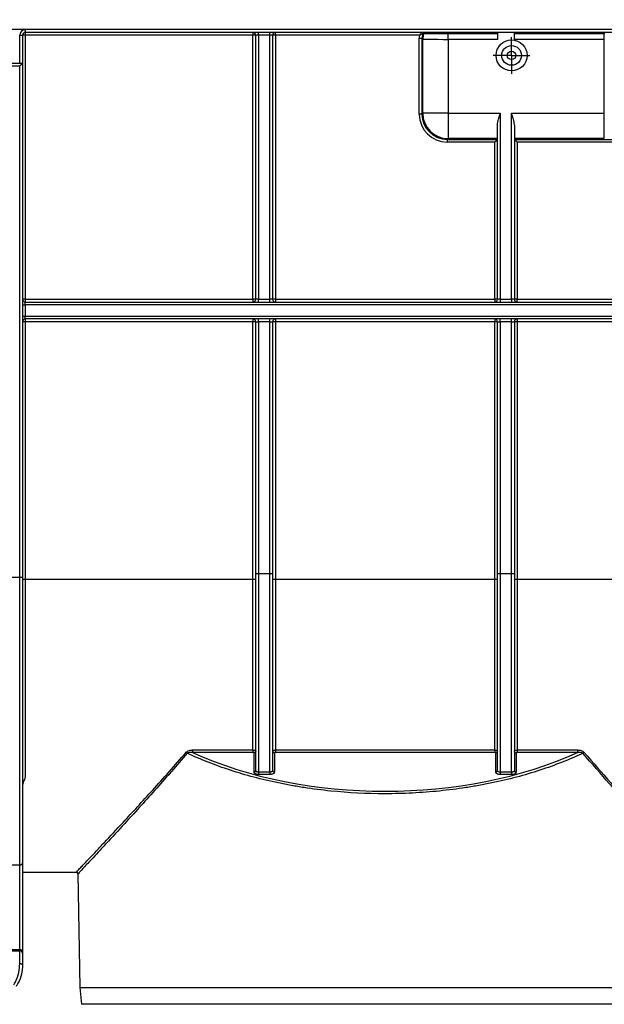
# Model space of a CAD drawing. Units: millimetres. Extents: x -117 to 664, y -32 to 370.
# Drawn here: x 75 to 101, y 205 to 249 of the extents above; entities that cross this region are included whole.
import ezdxf

# ---------------------------------------------------------------- set-up
doc = ezdxf.new("R2010")
doc.units = ezdxf.units.MM
doc.layers.add('FORMAT', color=7, linetype='Continuous')
doc.styles.add('SLDTEXTSTYLE1', font='TXT', dxfattribs={"width": 0.7})
doc.dimstyles.new('SLDDIMSTYLE0', dxfattribs={"dimtxt": 3.393075, "dimasz": 5, "dimexe": 0, "dimexo": 0.0625, "dimgap": 0.848269, "dimtad": 2, "dimdec": 4, "dimlfac": 4, "dimrnd": 1e-09, "dimzin": 12, "dimdsep": 46, "dimtxsty": 'SLDTEXTSTYLE1', "dimsah": 1, "dimcen": 0.09, "dimadec": 0, "dimazin": 3, "dimtfac": 1, "dimtdec": 4, "dimtofl": 0, "dimtmove": 0, "dimatfit": 3, "dimfxl": 0, "dimfrac": 2, "dimtolj": 1, "dimtzin": 12, "dimarcsym": 0})

# ---------------------------------------------------------------- blocks, each defined once
blk = doc.blocks.new('_D')
at = {"layer": 'FORMAT'}
for p, q in [((33.966, 248.469), (33.966, 264.933)), ((283.966, 253.593), (283.966, 264.933)), ((283.966, 263.933), (33.966, 263.933))]:
    blk.add_line(p, q, dxfattribs=at)
for points in [[(33.966, 263.933), (38.966, 263.493), (38.966, 264.373)], [(283.966, 263.933), (278.966, 264.373), (278.966, 263.493)]]:
    blk.add_solid(points, dxfattribs=at)
at = {"layer": 'FORMAT', "attachment_point": 1, "style": 'SLDTEXTSTYLE1'}
for s, insert, char_height in [('%%p', (157.539, 268.306), 3.3931), ('1000', (149.575, 268.306), 3.3931), ('2', (160.647, 268.306), 3.393)]:
    blk.add_mtext(s, dxfattribs=dict(at, insert=insert, char_height=char_height))
blk = doc.blocks.new('_D_1')
at = {"layer": 'FORMAT'}
for p, q in [((33.966, 248.469), (33.966, 271.805)), ((289.966, 246.056), (289.966, 271.805)), ((33.966, 270.805), (289.966, 270.805))]:
    blk.add_line(p, q, dxfattribs=at)
for points in [[(33.966, 270.805), (38.966, 270.365), (38.966, 271.245)], [(289.966, 270.805), (284.966, 271.245), (284.966, 270.365)]]:
    blk.add_solid(points, dxfattribs=at)
at = {"layer": 'FORMAT', "insert": (159.66, 275.179), "char_height": 3.3931, "attachment_point": 1, "style": 'SLDTEXTSTYLE1'}
blk.add_mtext('1024', dxfattribs=at)
blk = doc.blocks.new('SW_CENTERMARKSYMBOL_7')
at = {"layer": 'FORMAT', "color": 0}
for p, q in [((0, 0.625), (0, 0.8125)), ((0, 0), (0, 0.625)), ((-0.625, 0), (-0.8125, 0)), ((0, 0), (-0.625, 0)), ((0, 0), (0, -0.625)), ((0, 0), (0.625, 0)), ((0.625, 0), (0.8125, 0)), ((0, -0.625), (0, -0.8125))]:
    blk.add_line(p, q, dxfattribs=at)

msp = doc.modelspace()

# ---------------------------------------------------------------- linework, layer by layer
at = {"color": 7, "linetype": 'Continuous', "lineweight": 25}
for p, q in [((283.840859, 248.718341), (34.090856, 248.718341)), ((74.590856, 247.218341), (74.590856, 248.468341)), ((74.590856, 248.468341), (74.715855, 248.468341)), ((74.715855, 248.468341), (74.715855, 247.218341)), ((74.840861, 248.718341), (74.840861, 248.593341)), ((106.840858, 248.593341), (74.840861, 248.593341)), ((74.840861, 248.593341), (74.840861, 248.469432)), ((74.840861, 248.469432), (74.840861, 236.719432)), ((84.965857, 248.469432), (74.840861, 248.469432)), ((84.965857, 248.593341), (84.965857, 248.469432)), ((84.965857, 236.719432), (84.965857, 248.469432)), ((85.215861, 248.468341), (85.090855, 248.468341)), ((85.090855, 236.71834), (85.090855, 248.468341)), ((85.215861, 248.468341), (85.215861, 248.593341)), ((85.715855, 248.468341), (85.215861, 248.468341)), ((85.215861, 248.468341), (85.215861, 236.71834)), ((85.715855, 248.468341), (85.715855, 248.593341)), ((85.840861, 248.468341), (85.715855, 248.468341)), ((85.715855, 236.71834), (85.715855, 248.468341)), ((85.840861, 248.468341), (85.840861, 236.71834)), ((85.965859, 248.469432), (85.965859, 248.593341)), ((92.371376, 248.469432), (85.965859, 248.469432)), ((85.965859, 248.469432), (85.965859, 236.719432)), ((92.515977, 248.527279), (92.515955, 248.527276)), ((93.641216, 248.524155), (93.641216, 248.593341)), ((93.641216, 248.284335), (93.641216, 248.524155)), ((95.840858, 248.524155), (93.641216, 248.524155)), ((95.840858, 248.593341), (95.840858, 248.284335)), ((96.590856, 248.284335), (96.590856, 248.593341)), ((100.590857, 248.524155), (96.590856, 248.524155)), ((100.590857, 248.593341), (100.590857, 248.524155)), ((100.590857, 248.284335), (100.590857, 248.524155)), ((92.357302, 244.960687), (92.357816, 248.327588)), ((92.4828, 248.326497), (92.482286, 244.959596)), ((92.516387, 248.29291), (92.4828, 248.326497)), ((92.516387, 244.993695), (92.516387, 248.29291)), ((95.840858, 248.284335), (93.641216, 248.284335)), ((93.641216, 248.284335), (93.641216, 244.993695)), ((100.590857, 248.284335), (96.590856, 248.284335)), ((100.590857, 244.993695), (100.590857, 248.284335)), ((73.965857, 247.218341), (74.715855, 247.218341)), ((74.715855, 247.218341), (74.715855, 224.35627)), ((74.590856, 247.093341), (74.090855, 247.093341)), ((74.590856, 224.35627), (74.590856, 247.093341)), ((92.482286, 244.959596), (92.516387, 244.993695)), ((93.641216, 244.993695), (92.516387, 244.993695)), ((93.641216, 244.993695), (95.965857, 244.993695)), ((93.641216, 244.993695), (93.641216, 243.868867)), ((95.965857, 244.993695), (95.965857, 236.71834)), ((96.465858, 244.993695), (100.590857, 244.993695)), ((96.465858, 236.71834), (96.465858, 244.993695)), ((100.590857, 243.868867), (100.590857, 244.993695)), ((95.840858, 236.71834), (95.840858, 244.478307)), ((96.590856, 244.478307), (96.590856, 236.71834)), ((93.641216, 243.868867), (93.606921, 243.834577)), ((93.606921, 243.834577), (95.840814, 243.834577)), ((93.606921, 243.834577), (93.606921, 243.710687)), ((95.71586, 243.710687), (93.606921, 243.710687)), ((95.840858, 243.868867), (93.641216, 243.868867)), ((95.71586, 236.719432), (95.71586, 243.710687)), ((100.590857, 243.868867), (96.590856, 243.868867)), ((96.590901, 243.834577), (106.840858, 243.834577)), ((96.715858, 243.710687), (96.715858, 236.719432)), ((106.840858, 243.710687), (96.715858, 243.710687)), ((74.840861, 236.719432), (84.965857, 236.719432)), ((74.840861, 236.719432), (74.840861, 236.59334)), ((84.965857, 236.719432), (84.965857, 236.59334)), ((85.215861, 236.71834), (85.090855, 236.71834)), ((85.215861, 236.59334), (85.215861, 236.71834)), ((85.215861, 236.71834), (85.715855, 236.71834)), ((85.715855, 236.59334), (85.715855, 236.71834)), ((85.840861, 236.71834), (85.715855, 236.71834)), ((85.965859, 236.719432), (95.71586, 236.719432)), ((85.965859, 236.719432), (85.965859, 236.59334)), ((95.71586, 236.719432), (95.71586, 236.59334)), ((95.965857, 236.71834), (95.840858, 236.71834)), ((95.965857, 236.71834), (96.465858, 236.71834)), ((95.965857, 236.71834), (95.965857, 236.59334)), ((96.465858, 236.71834), (96.465858, 236.59334)), ((96.590856, 236.71834), (96.465858, 236.71834)), ((96.715858, 236.59334), (96.715858, 236.719432)), ((96.715858, 236.719432), (106.161198, 236.719432)), ((74.715855, 236.468342), (74.840861, 236.468342)), ((74.840861, 236.468342), (74.840861, 236.59334)), ((74.840861, 236.59334), (106.161198, 236.59334)), ((74.840861, 236.468342), (74.840861, 235.968341)), ((106.084233, 236.468342), (74.840861, 236.468342)), ((74.715855, 235.968341), (74.840861, 235.968341)), ((74.840861, 235.84334), (74.840861, 235.968341)), ((74.840861, 235.968341), (106.084233, 235.968341)), ((106.161198, 235.84334), (74.840861, 235.84334)), ((74.840861, 235.84334), (74.840861, 235.719432)), ((84.965857, 235.84334), (84.965857, 235.719432)), ((85.215861, 235.71834), (85.215861, 235.84334)), ((85.715855, 235.71834), (85.715855, 235.84334)), ((85.965859, 235.84334), (85.965859, 235.719432)), ((95.71586, 235.84334), (95.71586, 235.719432)), ((95.965857, 235.71834), (95.965857, 235.84334)), ((96.465858, 235.71834), (96.465858, 235.84334)), ((96.715858, 235.84334), (96.715858, 235.719432)), ((74.840861, 235.719432), (74.840861, 224.241622)), ((84.965857, 235.719432), (74.840861, 235.719432)), ((84.965857, 224.241622), (84.965857, 235.719432)), ((85.090855, 235.71834), (85.215861, 235.71834)), ((85.090855, 224.511615), (85.090855, 235.71834)), ((85.715855, 235.71834), (85.215861, 235.71834)), ((85.215861, 235.71834), (85.215861, 224.511615)), ((85.715855, 235.71834), (85.840861, 235.71834)), ((85.715855, 224.511615), (85.715855, 235.71834)), ((85.840861, 235.71834), (85.840861, 224.511615)), ((85.965859, 235.719432), (85.965859, 224.241622)), ((95.71586, 235.719432), (85.965859, 235.719432)), ((95.71586, 224.241622), (95.71586, 235.719432)), ((95.840858, 235.71834), (95.965857, 235.71834)), ((95.840858, 224.511615), (95.840858, 235.71834)), ((96.465858, 235.71834), (95.965857, 235.71834)), ((95.965857, 235.71834), (95.965857, 224.511615)), ((96.465858, 235.71834), (96.590856, 235.71834)), ((96.465858, 224.511615), (96.465858, 235.71834)), ((96.590856, 235.71834), (96.590856, 224.511615)), ((96.715858, 235.719432), (96.715858, 224.241622)), ((106.161198, 235.719432), (96.715858, 235.719432)), ((74.090855, 224.35627), (74.590856, 224.35627)), ((74.590856, 211.545647), (74.590856, 224.35627)), ((74.590856, 224.35627), (74.715855, 224.35627)), ((74.715855, 224.35627), (74.715855, 211.625711)), ((85.090855, 224.511615), (85.215861, 224.511615)), ((85.090855, 215.738617), (85.090855, 224.511615)), ((85.215861, 224.511615), (85.715855, 224.511615)), ((85.215861, 224.511615), (85.215861, 215.689559)), ((85.715855, 224.511615), (85.840861, 224.511615)), ((85.715855, 215.689559), (85.715855, 224.511615)), ((85.840861, 224.511615), (85.840861, 215.738617)), ((95.840858, 224.511615), (95.965857, 224.511615)), ((95.840858, 215.738617), (95.840858, 224.511615)), ((95.965857, 224.511615), (96.465858, 224.511615)), ((95.965857, 224.511615), (95.965857, 215.689559)), ((96.465858, 215.689559), (96.465858, 224.511615)), ((96.465858, 224.511615), (96.590856, 224.511615)), ((96.590856, 224.511615), (96.590856, 215.738617)), ((74.840861, 224.241622), (74.840861, 215.446584)), ((84.965857, 224.241622), (74.840861, 224.241622)), ((84.965857, 216.660548), (84.965857, 224.241622)), ((85.965859, 224.241622), (85.965859, 216.660548)), ((95.71586, 224.241622), (85.965859, 224.241622)), ((95.71586, 216.660548), (95.71586, 224.241622)), ((96.715858, 224.241622), (96.715858, 216.660548)), ((106.840858, 224.241622), (96.715858, 224.241622)), ((82.281472, 216.660548), (84.965857, 216.660548)), ((82.281472, 216.660548), (82.281472, 216.551666)), ((84.965857, 216.551666), (82.281472, 216.551666)), ((84.965857, 216.660548), (84.965857, 216.551666)), ((85.015858, 215.673667), (85.015858, 216.526535)), ((85.915858, 216.526535), (85.915858, 215.673667)), ((85.965859, 216.660548), (95.71586, 216.660548)), ((85.965859, 216.660548), (85.965859, 216.551666)), ((95.71586, 216.551666), (85.965859, 216.551666)), ((95.71586, 216.660548), (95.71586, 216.551666)), ((95.765861, 215.673667), (95.765861, 216.526535)), ((96.665858, 216.526535), (96.665858, 215.673667)), ((96.715858, 216.660548), (99.400239, 216.660548)), ((96.715858, 216.660548), (96.715858, 216.551666)), ((99.400239, 216.551666), (96.715858, 216.551666)), ((99.400239, 216.660548), (99.400239, 216.551666)), ((85.215861, 215.689559), (85.715855, 215.689559)), ((85.215861, 215.689559), (85.215861, 215.566978)), ((85.715855, 215.689559), (85.715855, 215.566978)), ((95.965857, 215.689559), (96.465858, 215.689559)), ((95.965857, 215.689559), (95.965857, 215.566978)), ((96.465858, 215.689559), (96.465858, 215.566978)), ((85.715855, 215.566978), (85.215861, 215.566978)), ((96.465858, 215.566978), (95.965857, 215.566978)), ((74.090855, 211.545647), (74.590856, 211.545647)), ((74.590856, 207.779251), (74.590856, 211.545647)), ((74.715855, 211.625711), (74.715855, 207.670998)), ((74.715855, 211.218343), (77.111835, 211.218343)), ((77.176923, 211.154454), (77.265272, 206.093226)), ((74.090855, 207.779251), (74.590856, 207.779251)), ((74.090855, 207.723521), (74.590856, 207.723521)), ((74.590856, 207.723521), (74.590856, 207.779251)), ((74.590856, 207.161446), (74.590856, 207.723521)), ((74.715855, 207.670998), (74.715855, 207.615268)), ((74.715855, 207.615268), (74.715855, 207.09334)), ((77.265272, 206.093226), (77.344084, 205.34334)), ((77.265272, 206.093226), (104.416447, 206.093226)), ((104.337631, 205.34334), (77.344084, 205.34334))]:
    msp.add_line(p, q, dxfattribs=at)
at = {"color": 8, "linetype": 'Continuous', "lineweight": 25}
msp.add_line((82.042599, 216.515448), (81.344934, 215.709757), dxfattribs=at)
at = {"color": 7, "linetype": 'Continuous', "lineweight": 25, "flags": 128}
for points in [[(74.590856, 247.093341), (74.615242, 247.117727), (74.638697, 247.141176), (74.660303, 247.162787), (74.679243, 247.181729), (74.694792, 247.197275), (74.70634, 247.208826), (74.713456, 247.215939), (74.715855, 247.218341)], [(74.590856, 211.545647), (74.615242, 211.547181), (74.638697, 211.551741), (74.660303, 211.55914), (74.679243, 211.569097), (74.694792, 211.581227), (74.70634, 211.59507), (74.713456, 211.61009), (74.715855, 211.625711)], [(74.590856, 207.161446), (74.615242, 207.160138), (74.638697, 207.15626), (74.660303, 207.149968), (74.679243, 207.141497), (74.694792, 207.131178), (74.70634, 207.119402), (74.713456, 207.106628), (74.715855, 207.09334)]]:
    msp.add_lwpolyline(points, dxfattribs=at)
at = {"color": 7, "linetype": 'Continuous', "lineweight": 25}
for radius in [0.6875, 0.4375, 0.1875]:
    msp.add_circle((96.465858, 247.568341), radius, dxfattribs=at)
for centre, radius, start, end in [((74.840858, 248.468341), 0.25, 90, 180), ((74.809601, 244.88919), 3.580378, 89.4997564, 91.5003673), ((74.840858, 248.468341), 0.125, 90, 180), ((84.997116, 244.889833), 3.579735, 88.4994828, 90.5003339), ((84.965858, 248.468341), 0.125, 0, 90), ((85.965858, 248.468341), 0.125, 90, 180), ((85.934597, 244.890082), 3.579487, 89.4995967, 91.5005866), ((92.468594, 248.543327), 0.050007, 341.2779275, 89.9688673), ((92.468634, 248.543346), 0.049995, 341.2540432, 89.9893097), ((92.514641, 248.543344), 0.049997, 338.2166902, 89.9889994), ((93.141416, 248.292718), 0.625029, 158.2042685, 179.9824141), ((92.387787, 244.600061), 3.727648, 88.5394517, 90.4606726), ((92.387242, 241.229596), 3.73121, 88.540369, 90.4597553), ((93.641611, 244.994091), 1.125224, 180.0201307, 269.9799167), ((74.809672, 233.132629), 3.586938, 89.5017993, 91.4987512), ((74.840858, 236.718341), 0.125, 180, 270), ((84.997046, 233.133273), 3.586295, 88.5010993, 90.4982905), ((84.965858, 236.718341), 0.125, 270, 0), ((85.965858, 236.718341), 0.125, 180, 270), ((85.934668, 233.133523), 3.586045, 89.5016399, 91.4989703), ((95.715858, 236.718341), 0.125, 270, 0), ((95.747049, 233.133273), 3.586295, 88.5010993, 90.4982905), ((96.684669, 233.132951), 3.586616, 89.5017544, 91.4988259), ((96.715858, 236.718341), 0.125, 180, 270), ((74.840858, 235.718341), 0.125, 90, 180), ((84.965858, 235.718341), 0.125, 0, 90), ((85.965858, 235.718341), 0.125, 90, 180), ((95.715858, 235.718341), 0.125, 0, 90), ((96.715858, 235.718341), 0.125, 90, 180), ((74.809602, 232.140581), 3.578987, 89.4995809, 91.5009696), ((84.997115, 232.141221), 3.578347, 88.4988812, 90.5005086), ((85.934598, 232.141471), 3.578097, 89.4994215, 91.5011887), ((95.747118, 232.141221), 3.578347, 88.4988812, 90.5005086), ((96.6846, 232.140901), 3.578667, 89.4995361, 91.5010442), ((74.809672, 220.65482), 3.586938, 89.5017993, 91.4987512), ((84.997046, 220.655463), 3.586295, 88.5010993, 90.4982905), ((85.934668, 220.655713), 3.586045, 89.5016399, 91.4989703), ((95.747049, 220.655463), 3.586295, 88.5010993, 90.4982905), ((96.684669, 220.655141), 3.586616, 89.5017544, 91.4988259), ((81.922831, 216.430724), 0.146706, 35.2756414, 60.6938967), ((85.020547, 216.596895), 0.070516, 266.1873098, 355.6000538), ((85.911169, 216.596895), 0.070516, 184.3999462, 273.8126902), ((95.77055, 216.596895), 0.070516, 266.1873098, 355.6000538), ((96.661172, 216.596903), 0.070524, 184.4059337, 273.8095194), ((99.758858, 216.430754), 0.146667, 119.302668, 144.7277939), ((85.020547, 215.744027), 0.070516, 266.1873098, 355.6000538), ((85.911169, 215.744027), 0.070516, 184.3999462, 273.8126902), ((95.77055, 215.744027), 0.070516, 266.1873098, 355.6000538), ((96.661172, 215.744035), 0.070524, 184.4059337, 273.8095194), ((77.102107, 211.143341), 0.075, 6.7205312, 83.6747093), ((74.598671, 207.661982), 0.11753, 4.3998133, 93.8126488), ((74.598671, 207.606252), 0.11753, 4.3998133, 93.8126488)]:
    msp.add_arc(centre, radius, start, end, dxfattribs=at)
for centre, major_axis, ratio, start_param, end_param in [((93.10793, 248.327359), (0.693037, -0.287065), 0.999784664, 3.343786538, 3.534063295), ((93.10793, 248.326269), (0.559169, -0.279588), 0.999695507, 3.277945194, 3.605001165), ((92.890858, 248.543341), (0.919917, -0.036737), 0.036857707, 4.294130207, 4.347201715), ((93.641213, 248.293062), (1.125, 0), 0.007757807, 3.159045946, 4.71238898), ((93.607494, 244.961067), (0.731262, 1.014506), 0.999518471, 2.195425813, 3.765917553), ((93.607494, 244.959977), (0.666776, 0.906884), 0.999432829, 2.204850525, 3.775342265), ((95.715858, 243.709596), (0.124999, 0.124999), 0.004363351, 0.021816615, 1.566433004), ((95.715858, 243.834634), (0.125, 0), 0.017458389, 6.257005368, 6.283185307), ((96.715858, 243.834634), (0.125, 0), 0.017458389, 3.141592653, 3.167772592), ((96.715858, 243.709596), (-0.124999, 0.124999), 0.004363351, 4.716752304, 6.261368692), ((90.840858, 222.756624), (13.738844, 0), 0.577379589, 4.039809218, 5.384968742)]:
    msp.add_ellipse(centre, major_axis=major_axis, ratio=ratio, start_param=start_param, end_param=end_param, dxfattribs=at)
for points, knots in [([(92.468621, 248.593334), (92.46832, 248.593137), (92.464479, 248.588727), (92.451962, 248.573808), (92.443522, 248.56356), (92.42473, 248.540088), (92.414602, 248.527156), (92.393236, 248.499148), (92.382168, 248.484275), (92.371376, 248.469432)], [0, 0, 0, 0, 0.25, 0.25, 0.5, 0.5, 0.75, 0.75, 1, 1, 1, 1]), ([(92.515955, 248.527276), (92.514848, 248.526984), (92.51271, 248.526421), (92.497767, 248.521433), (92.468196, 248.510848), (92.428644, 248.495086), (92.396562, 248.481012), (92.382073, 248.474396), (92.375875, 248.471533), (92.372997, 248.470192), (92.371717, 248.469591), (92.371376, 248.469432)], [0, 0, 0, 0, 0.1394149737, 0.2693924439, 0.4663164587, 0.7608695214, 0.9008653129, 0.956329794, 0.9805455699, 0.9948321319, 1, 1, 1, 1]), ([(93.641216, 248.524155), (93.55835, 248.524159), (93.354319, 248.524167), (93.049182, 248.524248), (92.775015, 248.524397), (92.634751, 248.524555), (92.573487, 248.524689), (92.565512, 248.524754), (92.561068, 248.524791)], [0, 0, 0, 0, 0.14905453, 0.366997128, 0.584912665, 0.802802383, 0.890114529, 1, 1, 1, 1]), ([(95.840858, 244.478307), (95.840858, 244.519667), (95.846026, 244.561471), (95.861517, 244.646438), (95.872058, 244.689851), (95.895781, 244.776325), (95.909002, 244.819537), (95.936722, 244.906297), (95.951343, 244.95015), (95.965858, 244.993696)], [0, 0, 0, 0, 0.25, 0.25, 0.5, 0.5, 0.75, 0.75, 1, 1, 1, 1]), ([(96.590858, 244.478307), (96.590858, 244.519667), (96.585689, 244.561471), (96.570199, 244.646438), (96.559658, 244.689851), (96.535934, 244.776325), (96.522714, 244.819537), (96.494993, 244.906297), (96.480373, 244.95015), (96.465858, 244.993696)], [0, 0, 0, 0, 0.25, 0.25, 0.5, 0.5, 0.75, 0.75, 1, 1, 1, 1]), ([(77.111835, 211.228591), (77.108656, 211.225241), (77.075375, 211.190162), (77.206631, 211.328392), (77.445132, 211.579967), (77.735222, 211.886892), (77.9989, 212.166514), (78.471136, 212.669104), (79.080809, 213.322192), (79.823063, 214.12649), (80.506177, 214.876391), (81.231565, 215.683207), (81.740271, 216.266826), (81.99464, 216.558654)], [0, 0, 0, 0, 0.0130556748, 0.1366934117, 0.264103139, 0.3103234148, 0.3830255159, 0.4557384369, 0.6050536884, 0.7024517181, 0.7998698198, 0.8999286336, 1, 1, 1, 1]), ([(81.994642, 216.558652), (82.025981, 216.59492), (82.072861, 216.619775), (82.147893, 216.644362), (82.174293, 216.650473), (82.227347, 216.658521), (82.254229, 216.660549), (82.281472, 216.660549)], [0, 0, 0, 0, 0.5, 0.5, 0.75, 0.75, 1, 1, 1, 1]), ([(82.281472, 216.551666), (82.238149, 216.556553), (82.195129, 216.556914), (82.133436, 216.54939), (82.11346, 216.545541), (82.075267, 216.533874), (82.057518, 216.526348), (82.042599, 216.515447)], [0, 0, 0, 0, 0.5, 0.5, 0.75, 0.75, 1, 1, 1, 1]), ([(99.639117, 216.515447), (99.341949, 216.375842), (99.03311, 216.242591), (98.392674, 215.98986), (98.063424, 215.871289), (97.048417, 215.539104), (96.335631, 215.348815), (95.395844, 215.153076), (95.204921, 215.115964), (94.821185, 215.046688), (94.628313, 215.014495), (94.046703, 214.925199), (93.654979, 214.875366), (92.863535, 214.795157), (92.463816, 214.764779), (91.858084, 214.734189), (91.655146, 214.726492), (91.247171, 214.716208), (91.042127, 214.713641), (90.023455, 214.713744), (89.219873, 214.754611), (88.030913, 214.874862), (87.637345, 214.924829), (87.051187, 215.014842), (86.85734, 215.047241), (86.474804, 215.116347), (86.285771, 215.153107), (85.351502, 215.34765), (84.638702, 215.537435), (83.619045, 215.870994), (83.287013, 215.990628), (82.647908, 216.242899), (82.33973, 216.375859), (82.042599, 216.515447)], [0, 0, 0, 0, 0.0625, 0.0625, 0.125, 0.125, 0.25, 0.25, 0.28125, 0.28125, 0.3125, 0.3125, 0.375, 0.375, 0.4375, 0.4375, 0.46875, 0.46875, 0.5, 0.5, 0.625, 0.625, 0.6875, 0.6875, 0.71875, 0.71875, 0.75, 0.75, 0.875, 0.875, 0.9375, 0.9375, 1, 1, 1, 1]), ([(84.965857, 216.660548), (84.979854, 216.659791), (85.007834, 216.658276), (85.045164, 216.646471), (85.073448, 216.62907), (85.088648, 216.609626), (85.090222, 216.596691), (85.090855, 216.591485)], [0, 0, 0, 0, 0.213751362, 0.427282751, 0.641008867, 0.855510248, 1, 1, 1, 1]), ([(85.015858, 216.526535), (85.015858, 216.533154), (85.010457, 216.53965), (84.992036, 216.548926), (84.979098, 216.551665), (84.965858, 216.551665)], [0, 0, 0, 0, 0.5, 0.5, 1, 1, 1, 1]), ([(85.840861, 216.591485), (85.842252, 216.59928), (85.845037, 216.614877), (85.866778, 216.635646), (85.89873, 216.651259), (85.933827, 216.659408), (85.956855, 216.660228), (85.965859, 216.660548)], [0, 0, 0, 0, 0.215660482, 0.431522961, 0.647195542, 0.862046624, 1, 1, 1, 1]), ([(85.965858, 216.551665), (85.952616, 216.551665), (85.939651, 216.548918), (85.921236, 216.539632), (85.915858, 216.533154), (85.915858, 216.526535)], [0, 0, 0, 0, 0.5, 0.5, 1, 1, 1, 1]), ([(95.715858, 216.660549), (95.748884, 216.660549), (95.781182, 216.653058), (95.827286, 216.627589), (95.840858, 216.609711), (95.840858, 216.591486)], [0, 0, 0, 0, 0.5, 0.5, 1, 1, 1, 1]), ([(95.765861, 216.526535), (95.765605, 216.528429), (95.76497, 216.533135), (95.758903, 216.540206), (95.747592, 216.546542), (95.732656, 216.550838), (95.721458, 216.55139), (95.71586, 216.551666)], [0, 0, 0, 0, 0.1448067092, 0.3596079388, 0.5734084499, 0.7867608965, 1, 1, 1, 1]), ([(96.590858, 216.591486), (96.590858, 216.609713), (96.604376, 216.62754), (96.650461, 216.653036), (96.682828, 216.660549), (96.715858, 216.660549)], [0, 0, 0, 0, 0.5, 0.5, 1, 1, 1, 1]), ([(96.715858, 216.551665), (96.702616, 216.551665), (96.689651, 216.548918), (96.671236, 216.539632), (96.665858, 216.533154), (96.665858, 216.526535)], [0, 0, 0, 0, 0.5, 0.5, 1, 1, 1, 1]), ([(99.40024, 216.660549), (99.427493, 216.660549), (99.454321, 216.65852), (99.507151, 216.650523), (99.533395, 216.644484), (99.583724, 216.628029), (99.607547, 216.617772), (99.651681, 216.591973), (99.671412, 216.576778), (99.687074, 216.558652)], [0, 0, 0, 0, 0.25, 0.25, 0.5, 0.5, 0.75, 0.75, 1, 1, 1, 1]), ([(99.639117, 216.515447), (99.624213, 216.526336), (99.606284, 216.533934), (99.568208, 216.545546), (99.548216, 216.549405), (99.48628, 216.556938), (99.443569, 216.556553), (99.40024, 216.551665)], [0, 0, 0, 0, 0.25, 0.25, 0.5, 0.5, 1, 1, 1, 1]), ([(104.495259, 211.154622), (104.483587, 211.167046), (104.458459, 211.193793), (104.176424, 211.494445), (103.727974, 211.974282), (103.19206, 212.550869), (102.628077, 213.162097), (102.075063, 213.765908), (101.473154, 214.429986), (100.670088, 215.325034), (100.040327, 216.052189), (99.639116, 216.515448)], [0, 0, 0, 0, 0.110688529, 0.238280633, 0.359326389, 0.483067032, 0.571238536, 0.659428288, 0.750105531, 0.840796072, 1, 1, 1, 1]), ([(99.687075, 216.558654), (100.090528, 216.097986), (100.717789, 215.38177), (101.514381, 214.503609), (102.11573, 213.847255), (102.678763, 213.239172), (103.25096, 212.625943), (103.794799, 212.047313), (104.24293, 211.573177), (104.531, 211.269501), (104.55726, 211.241867), (104.569877, 211.228591)], [0, 0, 0, 0, 0.159157179, 0.247447138, 0.335725295, 0.426306676, 0.516868037, 0.638014704, 0.76167921, 0.885498283, 1, 1, 1, 1]), ([(81.344934, 215.709757), (81.33257, 215.695474), (81.075134, 215.398071), (80.588081, 214.853573), (79.899363, 214.08705), (79.158134, 213.275175), (78.549312, 212.615328), (78.0771, 212.107022), (77.704327, 211.707237), (77.365051, 211.344848), (77.220785, 211.19119), (77.167932, 211.134881), (77.183215, 211.151171), (77.186452, 211.154622)], [0, 0, 0, 0, 0.005422512, 0.112905114, 0.223088794, 0.33324838, 0.49353606, 0.575794768, 0.658040701, 0.79319428, 0.932076525, 0.985611068, 1, 1, 1, 1]), ([(85.215861, 215.566978), (85.1944, 215.568055), (85.151501, 215.570207), (85.094004, 215.586883), (85.048853, 215.611691), (85.020746, 215.641971), (85.017406, 215.663628), (85.015858, 215.673667)], [0, 0, 0, 0, 0.198162565, 0.396118285, 0.599209812, 0.81422783, 1, 1, 1, 1]), ([(85.090855, 215.738617), (85.091815, 215.73403), (85.09387, 215.724203), (85.11119, 215.71035), (85.139254, 215.69889), (85.175255, 215.691085), (85.202405, 215.690065), (85.215861, 215.689559)], [0, 0, 0, 0, 0.193268704, 0.413970286, 0.617367628, 0.810358142, 1, 1, 1, 1]), ([(85.715855, 215.689559), (85.722373, 215.689681), (85.743256, 215.69007), (85.778233, 215.694989), (85.812829, 215.706115), (85.836393, 215.721413), (85.839363, 215.73285), (85.840861, 215.738617)], [0, 0, 0, 0, 0.092313401, 0.295774754, 0.519032944, 0.757452735, 1, 1, 1, 1]), ([(85.915858, 215.673667), (85.913424, 215.661037), (85.908553, 215.635763), (85.870289, 215.602407), (85.814764, 215.578475), (85.759431, 215.568075), (85.726271, 215.56724), (85.715855, 215.566978)], [0, 0, 0, 0, 0.233393002, 0.467053787, 0.69236552, 0.903365296, 1, 1, 1, 1]), ([(95.965857, 215.566978), (95.944399, 215.568055), (95.901501, 215.570208), (95.844001, 215.586882), (95.798847, 215.61169), (95.770751, 215.641972), (95.76741, 215.663629), (95.765861, 215.673667)], [0, 0, 0, 0, 0.198142246, 0.39612049, 0.599214459, 0.814225598, 1, 1, 1, 1]), ([(95.840858, 215.738619), (95.840858, 215.726659), (95.852183, 215.714627), (95.896262, 215.695956), (95.930034, 215.68956), (95.965858, 215.68956)], [0, 0, 0, 0, 0.5, 0.5, 1, 1, 1, 1]), ([(96.465858, 215.68956), (96.483794, 215.68956), (96.501363, 215.691104), (96.532764, 215.696655), (96.546474, 215.700615), (96.579766, 215.714743), (96.590858, 215.726652), (96.590858, 215.738619)], [0, 0, 0, 0, 0.25, 0.25, 0.5, 0.5, 1, 1, 1, 1]), ([(96.665858, 215.673667), (96.665858, 215.660018), (96.661062, 215.64667), (96.641936, 215.62121), (96.627845, 215.609518), (96.591427, 215.589437), (96.569292, 215.581232), (96.520178, 215.569999), (96.493211, 215.566978), (96.465858, 215.566978)], [0, 0, 0, 0, 0.25, 0.25, 0.5, 0.5, 0.75, 0.75, 1, 1, 1, 1]), ([(74.840861, 215.446584), (74.811638, 215.384713), (74.766776, 215.289727), (74.725345, 215.149574), (74.718579, 215.075079), (74.715855, 215.04508)], [0, 0, 0, 0, 0.527412574, 0.809687551, 1, 1, 1, 1]), ([(74.328484, 206.207976), (74.354224, 206.253427), (74.453132, 206.428076), (74.56824, 206.766108), (74.583303, 207.029414), (74.590856, 207.161446)], [0, 0, 0, 0, 0.149216642, 0.573385678, 1, 1, 1, 1]), ([(74.715855, 207.09334), (74.707547, 206.96075), (74.690827, 206.693928), (74.566456, 206.358148), (74.460995, 206.185265), (74.433306, 206.139874)], [0, 0, 0, 0, 0.421436552, 0.848098381, 1, 1, 1, 1])]:
    msp.add_open_spline(points, degree=3, knots=knots, dxfattribs=at)

# ---------------------------------------------------------------- block references
at = {"layer": 'FORMAT'}
msp.add_blockref('SW_CENTERMARKSYMBOL_7', (96.465858, 247.568341), dxfattribs=at)

# ---------------------------------------------------------------- dimensions: what is measured, and where the dimension line sits
dim = msp.add_linear_dim(base=(289.965858, 270.805036), p1=(33.965858, 248.469432), p2=(289.965858, 246.056431), dimstyle='SLDDIMSTYLE0', dxfattribs=at)
dim.commit()
dim.dimension.update_dxf_attribs({"geometry": '_D_1', "text_midpoint": (163.642189, 270.805036), "dimtype": 160})
dim = msp.add_linear_dim(base=(33.965858, 263.932515), p1=(283.965858, 253.593341), p2=(33.965858, 248.469432), text='<>%%p2', dimstyle='SLDDIMSTYLE0', dxfattribs=at)
dim.commit()
dim.dimension.update_dxf_attribs({"geometry": '_D', "text_midpoint": (156.196958, 263.932515), "dimtype": 160})

doc.saveas('drawing.dxf')
